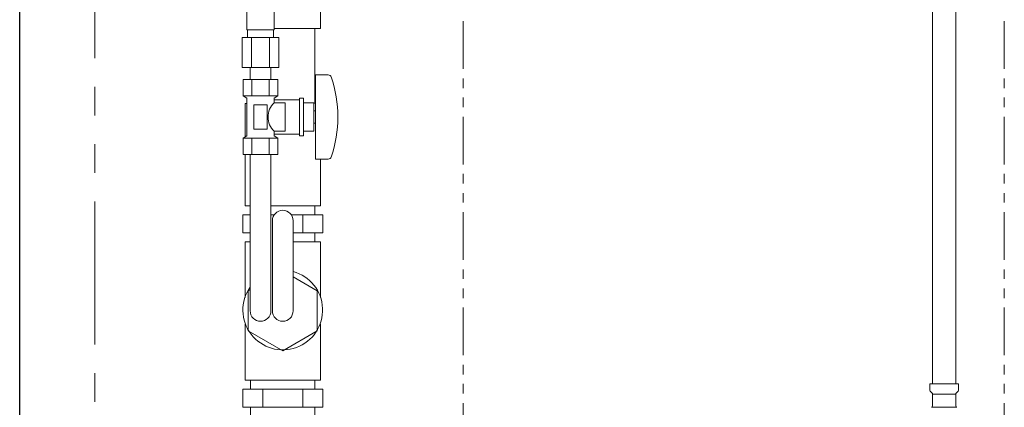
# Model space of a CAD drawing. Units: millimetres. Extents: x 7320 to 30169, y -13 to 12451.
# Drawn here: x 8086 to 8741, y 7910 to 8167 of the extents above; entities that cross this region are included whole.
import ezdxf

# ---------------------------------------------------------------- set-up
doc = ezdxf.new("R2010")
doc.units = ezdxf.units.MM
for name, pattern in [('PHANTOM', [63.5, 31.75, -6.35, 6.35, -6.35, 6.35, -6.35]), ('PHANTOM1', [9.5, 3.25, -1.25, 1.25, -1.25, 1.25, -1.25]), ('実線', [0])]:
    doc.linetypes.add(name, pattern=pattern)
for name, color, linetype in [('0-2', 7, 'Continuous'), ('NoLayerName_008', 7, 'Continuous'), ('NoLayerName_010', 7, 'Continuous'), ('ガス管', 7, 'Continuous')]:
    doc.layers.add(name, color=color, linetype=linetype)
doc.layers.add('ガス配管細', color=4, linetype='Continuous', lineweight=20)

msp = doc.modelspace()

# ---------------------------------------------------------------- linework, layer by layer
at = {"color": 7, "linetype": 'Continuous', "lineweight": 25}
msp.add_line((8085.55, 7379.87), (8085.55, 9463.87), dxfattribs=at)
at = {"color": 7, "linetype": 'PHANTOM', "lineweight": 9, "ltscale": 3}
msp.add_line((8135.55, 7379.87), (8135.55, 9408.28), dxfattribs=at)
at = {"color": 3, "linetype": 'PHANTOM1', "lineweight": 9, "ltscale": 0.05}
for p, q in [((8252.65, 8043.74), (8281.9, 8043.74)), ((8239.2, 7927.74), (8281.9, 7927.74))]:
    msp.add_line(p, q, dxfattribs=at)
at = {"color": 3, "linetype": 'Continuous', "lineweight": 9}
for p, q in [((8281.9, 8037.74), (8281.9, 8043.74)), ((8233.99, 8037.74), (8238.85, 8037.74)), ((8233.99, 8037.74), (8233.99, 8025.74)), ((8252.65, 8037.74), (8254.93, 8037.74)), ((8266.17, 8037.74), (8287.11, 8037.74)), ((8273.83, 8037.74), (8273.83, 8025.74)), ((8287.11, 8037.74), (8287.11, 8025.74)), ((8233.99, 8025.74), (8238.85, 8025.74)), ((8267.45, 8025.74), (8287.11, 8025.74)), ((8281.9, 8019.74), (8281.9, 8025.74)), ((8239.2, 7921.74), (8239.2, 7927.74)), ((8281.9, 7921.74), (8281.9, 7927.74)), ((8233.99, 7921.74), (8287.11, 7921.74)), ((8233.99, 7921.74), (8233.99, 7909.74)), ((8247.27, 7921.74), (8247.27, 7909.74)), ((8273.83, 7921.74), (8273.83, 7909.74)), ((8287.11, 7921.74), (8287.11, 7909.74)), ((8233.99, 7909.74), (8287.11, 7909.74)), ((8239.2, 7903.74), (8239.2, 7909.74)), ((8281.9, 7903.74), (8281.9, 7909.74))]:
    msp.add_line(p, q, dxfattribs=at)
at = {"lineweight": 9}
for p, q in [((8283.55, 7987.02), (8267.45, 7996.32)), ((8238.85, 7987.77), (8237.55, 7987.02)), ((8237.55, 7987.02), (8237.55, 7960.47)), ((8283.55, 7960.47), (8283.55, 7987.02)), ((8237.55, 7960.47), (8260.55, 7947.19)), ((8260.55, 7947.19), (8283.55, 7960.47))]:
    msp.add_line(p, q, dxfattribs=at)
at = {"color": 3, "lineweight": 9}
for p, q in [((8692.83, 7918.35), (8708.23, 7918.35)), ((8692.09, 7909.57), (8708.97, 7909.57))]:
    msp.add_line(p, q, dxfattribs=at)
at = {"lineweight": 9}
msp.add_arc((8260.55, 7974.3), 26.5, 144.97163, 74.90755, dxfattribs=at)
at = {"layer": '0-2', "color": 3, "linetype": 'Continuous', "lineweight": 9}
for p, q in [((8285.55, 8161.74), (8285.55, 8229.74)), ((8285.55, 8161.74), (8254.75, 8161.74)), ((8281.9, 8111.74), (8281.9, 8161.74)), ((8235.55, 8111.74), (8235.55, 8089.48)), ((8236.75, 8111.74), (8235.55, 8111.74)), ((8235.55, 8077.74), (8235.55, 8043.74)), ((8285.55, 8043.74), (8285.55, 8074.74)), ((8238.85, 8043.74), (8235.55, 8043.74)), ((8285.55, 8043.74), (8252.65, 8043.74)), ((8235.55, 7982.53), (8235.55, 8019.74)), ((8238.85, 8019.74), (8235.55, 8019.74)), ((8285.55, 8019.74), (8267.45, 8019.74)), ((8285.55, 7982.53), (8285.55, 8019.74)), ((8235.55, 7927.74), (8235.55, 7964.95)), ((8285.55, 7927.74), (8285.55, 7964.95)), ((8285.55, 7927.74), (8235.55, 7927.74))]:
    msp.add_line(p, q, dxfattribs=at)
at = {"layer": 'NoLayerName_008', "color": 3, "linetype": 'Continuous', "lineweight": 9}
for p, q in [((8690.98, 7925.27), (8710.08, 7925.27)), ((8690.98, 7925.27), (8690.98, 7921.03)), ((8691.27, 7920.33), (8692.53, 7919.06)), ((8709.78, 7920.33), (8708.52, 7919.06)), ((8710.08, 7925.27), (8710.08, 7921.03)), ((8692.83, 7918.35), (8692.83, 7910.54)), ((8708.23, 7918.35), (8708.23, 7910.54))]:
    msp.add_line(p, q, dxfattribs=at)
for centre, start, end in [((8691.98, 7921.03), 180, 225), ((8691.83, 7918.35), 0, 45), ((8709.23, 7918.35), 135, 180), ((8709.08, 7921.03), 315, 0), ((8691.83, 7910.54), 285.00001, 0), ((8709.23, 7910.54), 180, 254.99999)]:
    msp.add_arc(centre, 1, start, end, dxfattribs=at)
at = {"layer": 'NoLayerName_010', "color": 3, "linetype": 'Continuous', "lineweight": 9}
for p, q in [((8692.8, 8851.27), (8692.8, 7925.27)), ((8708.3, 8851.27), (8708.3, 7925.27))]:
    msp.add_line(p, q, dxfattribs=at)
at = {"layer": 'ガス管', "color": 11, "linetype": '実線', "lineweight": 15, "ltscale": 0.001}
for p, q in [((8236.75, 8160.74), (8236.75, 8175.74)), ((8254.75, 8160.74), (8254.75, 8175.74)), ((8257.88, 8155.74), (8233.63, 8155.74)), ((8233.63, 8155.74), (8233.63, 8135.74)), ((8254.75, 8160.74), (8236.75, 8160.74)), ((8237.1, 8155.74), (8237.1, 8160.74)), ((8239.69, 8155.74), (8239.69, 8135.74)), ((8251.81, 8155.74), (8251.81, 8135.74)), ((8254.4, 8155.74), (8254.4, 8160.74)), ((8257.88, 8155.74), (8257.88, 8135.74)), ((8257.88, 8135.74), (8233.63, 8135.74)), ((8238.85, 8127.74), (8238.85, 8135.74)), ((8252.65, 8127.74), (8252.65, 8135.74)), ((8282.25, 8130.74), (8282.25, 8074.74)), ((8290.85, 8130.74), (8282.25, 8130.74)), ((8257.3, 8127.74), (8234.2, 8127.74)), ((8234.2, 8127.74), (8234.2, 8116.74)), ((8238.85, 8127.74), (8252.65, 8127.74)), ((8239.98, 8127.74), (8239.98, 8116.74)), ((8251.53, 8127.74), (8251.53, 8116.74)), ((8257.3, 8127.74), (8257.3, 8116.74)), ((8257.3, 8116.74), (8234.2, 8116.74)), ((8234.2, 8116.74), (8236.75, 8115.27)), ((8257.3, 8116.74), (8254.75, 8115.27)), ((8236.75, 8115.27), (8236.75, 8090.21)), ((8250.25, 8110.74), (8241.25, 8110.74)), ((8241.25, 8110.74), (8241.25, 8094.74)), ((8250.25, 8110.74), (8250.25, 8094.74)), ((8254.75, 8115.27), (8254.75, 8112.24)), ((8271.75, 8114.24), (8254.75, 8114.24)), ((8262.25, 8112.24), (8254.75, 8112.24)), ((8262.25, 8112.24), (8262.25, 8093.24)), ((8271.75, 8115.24), (8271.75, 8090.24)), ((8274.25, 8115.24), (8271.75, 8115.24)), ((8274.25, 8115.24), (8274.25, 8090.24)), ((8281.25, 8112.24), (8274.25, 8112.24)), ((8281.25, 8112.24), (8281.25, 8093.24)), ((8282.25, 8106.74), (8281.25, 8106.74)), ((8282.25, 8098.74), (8281.25, 8098.74)), ((8234.2, 8088.74), (8236.75, 8090.21)), ((8250.25, 8094.74), (8241.25, 8094.74)), ((8254.75, 8093.24), (8254.75, 8090.21)), ((8262.25, 8093.24), (8254.75, 8093.24)), ((8271.75, 8091.24), (8254.75, 8091.24)), ((8257.3, 8088.74), (8254.75, 8090.21)), ((8274.25, 8090.24), (8271.75, 8090.24)), ((8281.25, 8093.24), (8274.25, 8093.24)), ((8257.3, 8088.74), (8234.2, 8088.74)), ((8234.2, 8077.74), (8234.2, 8088.74)), ((8239.98, 8077.74), (8239.98, 8088.74)), ((8251.53, 8077.74), (8251.53, 8088.74)), ((8257.3, 8077.74), (8257.3, 8088.74)), ((8257.3, 8077.74), (8234.2, 8077.74)), ((8238.85, 7973.74), (8238.85, 8077.74)), ((8252.65, 7973.74), (8252.65, 8077.74)), ((8290.85, 8074.74), (8282.25, 8074.74)), ((8253.65, 7973.74), (8253.65, 8033.74)), ((8267.45, 7973.74), (8267.45, 8033.74))]:
    msp.add_line(p, q, dxfattribs=at)
for centre, radius, start, end in [((8290.85, 8128.74), 2, 19.24031, 90), ((8216.35, 8102.74), 80.9, 340.75969, 19.24031), ((8264, 8102.74), 13.26, 134.2361, 225.7639), ((8290.85, 8076.74), 2, 270, 340.75969), ((8260.55, 8033.74), 6.9, 0, 180), ((8245.75, 7973.74), 6.9, 180, 0), ((8260.55, 7973.74), 6.9, 180, 0)]:
    msp.add_arc(centre, radius, start, end, dxfattribs=at)
at = {"layer": 'ガス配管細', "color": 4, "linetype": 'PHANTOM', "lineweight": 9}
for p, q in [((8380.55, 8547.44), (8380.55, 7505.91)), ((8740.55, 8547.44), (8740.55, 7505.91))]:
    msp.add_line(p, q, dxfattribs=at)

doc.saveas('drawing.dxf')
